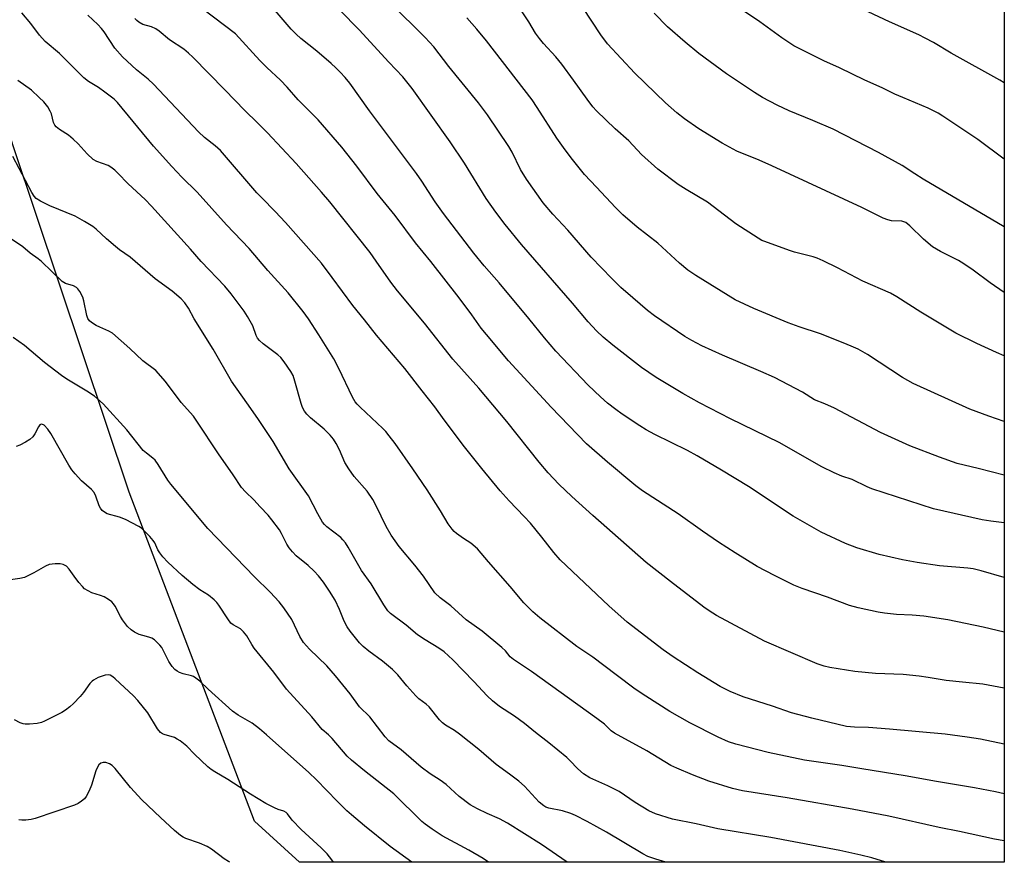
# Model space of a CAD drawing. Units: inches. Extents: x 1261772 to 1267772, y 613449 to 617449.
# Drawn here: x 1267503 to 1267772, y 613449 to 613679 of the extents above; entities that cross this region are included whole.
import ezdxf

# ---------------------------------------------------------------- set-up
doc = ezdxf.new("R2010")
doc.units = ezdxf.units.IN
doc.header["$MEASUREMENT"] = 0
doc.layers.add('NTRL-Farm Land', color=3, linetype='Continuous')
doc.layers.add('Undefined', color=1, linetype='Continuous')

msp = doc.modelspace()

# ---------------------------------------------------------------- linework, layer by layer
at = {"layer": 'NTRL-Farm Land'}
msp.add_lwpolyline([(1267771.99, 614110.12), (1267771.94, 613448.55), (1267579.07, 613448.57), (1267579.06, 613448.58), (1267566.8, 613459.78), (1267532.47, 613549.87), (1267500.68, 613644.72), (1267468.12, 613750.82), (1267461.57, 613829.83), (1267468.9, 613936.01), (1267498.56, 614004.68), (1267523.07, 614080.55), (1267566.19, 614162.19), (1267561.9, 614167.27)], close=True, dxfattribs=at)
at = {"layer": 'Undefined'}
for points, elevation in [([(1267771.95, 613604.58), (1267768.08, 613607.16), (1267763.49, 613610.7), (1267760.91, 613612.44), (1267759.44, 613613.29), (1267754.57, 613615.74), (1267752.38, 613617.07), (1267749.9, 613619.14), (1267746.17, 613622.85), (1267745.03, 613623.72), (1267744.51, 613623.94), (1267743.98, 613624.06), (1267741.13, 613624.15), (1267740.08, 613624.42), (1267738.8, 613624.9), (1267732.99, 613627.79), (1267708.38, 613639.25), (1267704.9, 613640.76), (1267698.75, 613643.24), (1267694.79, 613645.48), (1267688.34, 613649.38), (1267684.44, 613652.06), (1267682.36, 613653.74), (1267679.25, 613656.47), (1267670.86, 613664.61), (1267663.36, 613672.62), (1267661.55, 613675.09), (1267654.13, 613686.45)], 768), ([(1267771.95, 613511.54), (1267766.17, 613512.96), (1267756.52, 613514.98), (1267749.93, 613515.93), (1267746.74, 613516.19), (1267742.5, 613516.42), (1267739.24, 613516.78), (1267737.47, 613517.05), (1267732.01, 613518.25), (1267729.64, 613518.9), (1267723.56, 613521.16), (1267716.67, 613523.55), (1267714.34, 613524.47), (1267709.07, 613527.06), (1267704.32, 613529.55), (1267698.32, 613533.26), (1267693.77, 613536.2), (1267689.36, 613539.23), (1267682.77, 613543.92), (1267672.95, 613550.28), (1267671.14, 613551.67), (1267663.35, 613558.12), (1267657.67, 613563.16), (1267647.97, 613573.15), (1267636.31, 613585.88), (1267630.23, 613593.04), (1267628.82, 613594.79), (1267626.25, 613598.42), (1267622.81, 613603.07), (1267615.03, 613613.04), (1267610.86, 613618.17), (1267605.28, 613625.63), (1267600.34, 613631.69), (1267594.8, 613639.11), (1267590.67, 613644.34), (1267584.19, 613651.87), (1267581.34, 613654.63), (1267578.74, 613657.28), (1267575.75, 613660.76), (1267573.92, 613662.66), (1267570.15, 613666.16), (1267568.26, 613668.04), (1267561.6, 613675.38), (1267552.56, 613682.25)], 756), ([(1267771.95, 613526.52), (1267765.68, 613528.35), (1267763.46, 613528.87), (1267762.05, 613529.06), (1267754.27, 613529.71), (1267748.18, 613530.6), (1267744.12, 613531.36), (1267737.74, 613532.83), (1267731.59, 613534.67), (1267728.52, 613535.84), (1267721.86, 613538.94), (1267714.21, 613543.35), (1267701.96, 613551.41), (1267694.6, 613555.95), (1267687.94, 613559.83), (1267685.29, 613561.28), (1267676.3, 613565.71), (1267673.99, 613566.96), (1267672.25, 613568.02), (1267667.39, 613571.23), (1267665.63, 613572.49), (1267663.42, 613574.28), (1267661.46, 613575.97), (1267658.11, 613579.18), (1267649.28, 613588.54), (1267646.13, 613592.18), (1267641.9, 613597.42), (1267633.77, 613607.19), (1267629.67, 613611.84), (1267626.83, 613615.31), (1267618.5, 613626.23), (1267616.26, 613629.39), (1267612.6, 613635.03), (1267611.13, 613637.16), (1267598.26, 613654.33), (1267592.84, 613661.83), (1267591.59, 613663.42), (1267590.25, 613664.89), (1267589.06, 613666.1), (1267587.77, 613667.25), (1267583.81, 613670.61), (1267579.47, 613674.13), (1267578.2, 613675.26), (1267576.85, 613676.67), (1267572.47, 613681.72)], 758), ([(1267771.95, 613541.54), (1267768.27, 613541.93), (1267765.94, 613542.29), (1267752.63, 613545.29), (1267735.76, 613550.78), (1267734.45, 613551.31), (1267730.35, 613553.35), (1267727.49, 613554.3), (1267725.44, 613555.17), (1267722.06, 613556.84), (1267710.33, 613563.51), (1267697.02, 613570.01), (1267688.61, 613574.36), (1267684.05, 613576.89), (1267676.73, 613581.3), (1267672.68, 613584.03), (1267664.81, 613590.18), (1267662.22, 613592.35), (1267660.36, 613594.06), (1267658.08, 613596.51), (1267653.81, 613601.62), (1267639.82, 613617.72), (1267635.36, 613623.19), (1267632.79, 613626.55), (1267630.17, 613630.33), (1267624.23, 613640.01), (1267620.36, 613645.85), (1267609.97, 613660.38), (1267607.39, 613663.61), (1267603.51, 613667.64), (1267595.46, 613676.47), (1267590.11, 613681.82)], 760), ([(1267771.95, 613554.52), (1267764.85, 613556.36), (1267759.09, 613557.72), (1267754.29, 613559.44), (1267746.17, 613562.58), (1267738.07, 613566.27), (1267725.53, 613572.85), (1267722.87, 613574.06), (1267720, 613575.17), (1267716.76, 613577.27), (1267709.12, 613581.27), (1267705.35, 613582.96), (1267694.86, 613587.36), (1267689.21, 613590), (1267686.44, 613591.42), (1267684.57, 613592.52), (1267676.26, 613598.13), (1267674.33, 613599.66), (1267670.32, 613603.11), (1267667.07, 613605.97), (1267664.55, 613608.35), (1267658.96, 613614.26), (1267652.55, 613621.64), (1267648.43, 613625.98), (1267645.8, 613629.08), (1267641.21, 613635.55), (1267639.62, 613638.25), (1267637.28, 613642.96), (1267636.41, 613644.49), (1267630.51, 613653.17), (1267628.12, 613656.51), (1267619.95, 613666.44), (1267615.88, 613671.83), (1267613.51, 613674.41), (1267603.99, 613683.75)], 762), ([(1267771.95, 613587.26), (1267769.82, 613588.12), (1267764.47, 613590.56), (1267758.76, 613593.45), (1267749.11, 613599.16), (1267742.62, 613603.35), (1267740.85, 613604.36), (1267733.29, 613607.67), (1267726.34, 613611.27), (1267722.39, 613613.19), (1267720.79, 613613.92), (1267719.68, 613614.33), (1267714.61, 613615.61), (1267713.2, 613616.06), (1267706.49, 613618.48), (1267705.67, 613618.83), (1267704.66, 613619.41), (1267698.5, 613623.38), (1267690.77, 613629.26), (1267684.91, 613632.72), (1267682.76, 613634.14), (1267677.2, 613638.3), (1267672.66, 613642.35), (1267669.22, 613646.04), (1267665.47, 613649.36), (1267660.34, 613654.33), (1267659.38, 613655.43), (1267657.78, 613657.48), (1267654.09, 613662.73), (1267650.9, 613667.05), (1267649.21, 613669.04), (1267645.84, 613672.71), (1267644.74, 613674.08), (1267643.72, 613675.53), (1267641.84, 613678.7), (1267639.7, 613681.93)], 766), ([(1267771.96, 613641.03), (1267764.74, 613646.47), (1267755.14, 613652.87), (1267753.9, 613653.62), (1267751.13, 613655.04), (1267744.2, 613657.92), (1267742.04, 613658.9), (1267738.59, 613660.62), (1267733.86, 613662.66), (1267726.92, 613666.08), (1267722.55, 613667.96), (1267714.35, 613672.09), (1267711.1, 613674.3), (1267705.08, 613678.68), (1267700.34, 613681.88)], 772), ([(1267771.96, 613661.93), (1267770.79, 613662.67), (1267757.41, 613670.09), (1267752.58, 613672.97), (1267750.35, 613674.19), (1267748.55, 613675.07), (1267740.54, 613678.67), (1267734.75, 613681.41)], 774), ([(1267771.94, 613467.33), (1267769.54, 613467.89), (1267763.84, 613468.95), (1267753.39, 613470.65), (1267744.82, 613472.22), (1267732.99, 613474.1), (1267727.52, 613475.05), (1267717.27, 613476.56), (1267707.4, 613478.58), (1267698.48, 613480.92), (1267696.51, 613481.56), (1267693.7, 613482.79), (1267685.89, 613486.73), (1267680.48, 613489.85), (1267673.85, 613494.03), (1267671, 613495.99), (1267665.73, 613499.85), (1267659.39, 613504.68), (1267654.96, 613507.64), (1267644.89, 613515.46), (1267642.91, 613517.16), (1267640.51, 613519.57), (1267636.72, 613524.07), (1267630.79, 613530.81), (1267627.78, 613534.37), (1267626.02, 613535.95), (1267623.97, 613537.24), (1267622.08, 613538.58), (1267621.43, 613539.14), (1267620.84, 613539.79), (1267619.81, 613541.21), (1267617.67, 613544.75), (1267614.01, 613550.51), (1267610.09, 613556.27), (1267605.23, 613563.2), (1267603.65, 613565.34), (1267602.73, 613566.5), (1267601.93, 613567.36), (1267595.66, 613573.13), (1267594.86, 613573.96), (1267594.33, 613574.65), (1267593.6, 613575.9), (1267589.81, 613583.78), (1267588.45, 613586.37), (1267584.41, 613593.01), (1267581.59, 613597.35), (1267580.1, 613599.36), (1267576.02, 613604.47), (1267570.4, 613610.56), (1267565.34, 613616.57), (1267559.1, 613623.07), (1267551.07, 613632), (1267546.9, 613636.15), (1267544.17, 613639.02), (1267539.09, 613644.66), (1267529.31, 613656.58), (1267528.34, 613657.5), (1267525.83, 613659.44), (1267524.06, 613660.65), (1267521.36, 613662.32), (1267520.03, 613663.31), (1267513.44, 613669.97), (1267509.46, 613673.3), (1267507.9, 613675.04), (1267505.53, 613678.18), (1267503.06, 613681.17)], 750), ([(1267771.94, 613480.9), (1267765.51, 613482.23), (1267761.79, 613482.84), (1267755.8, 613483.64), (1267740.58, 613485.02), (1267734.81, 613485.43), (1267730.96, 613485.53), (1267728.8, 613485.76), (1267719.28, 613487.98), (1267713.74, 613489.48), (1267708.57, 613491.29), (1267700.53, 613493.87), (1267696.99, 613495.32), (1267694.26, 613496.73), (1267688.15, 613500.44), (1267681.38, 613504.78), (1267678.63, 613506.74), (1267668.81, 613514.33), (1267663.75, 613518.81), (1267650.46, 613531.33), (1267648.71, 613533.35), (1267645.42, 613537.56), (1267642.27, 613541.37), (1267640.57, 613543.27), (1267636.47, 613547.53), (1267634.04, 613550.22), (1267628.97, 613556.38), (1267624.28, 613562.26), (1267618.64, 613569.73), (1267616.12, 613573.25), (1267612.62, 613577.6), (1267607.95, 613583.75), (1267600.14, 613592.91), (1267596.89, 613597.05), (1267593.65, 613600.97), (1267588.02, 613608.7), (1267585.09, 613612.57), (1267575.26, 613623.75), (1267572.46, 613626.76), (1267568.75, 613630.44), (1267567.4, 613631.88), (1267557.47, 613643.4), (1267556.04, 613644.73), (1267553.12, 613647.03), (1267551.42, 613648.57), (1267539.17, 613661.59), (1267537.65, 613662.94), (1267534.49, 613665.53), (1267531.88, 613667.87), (1267530.63, 613669.09), (1267528.52, 613671.48), (1267525.6, 613675.88), (1267524.89, 613676.81), (1267523.87, 613677.89), (1267521.12, 613680.52)], 752), ([(1267771.95, 613496.19), (1267766.13, 613497.36), (1267760.52, 613497.83), (1267756.11, 613498.3), (1267751.12, 613499.16), (1267748.73, 613499.47), (1267744.34, 613499.93), (1267736.75, 613500.27), (1267731.11, 613500.8), (1267724.25, 613501.87), (1267722.71, 613502.26), (1267720.77, 613502.88), (1267706.38, 613509.11), (1267693.2, 613516.08), (1267691.2, 613517.37), (1267689.77, 613518.41), (1267680.66, 613525.42), (1267673.99, 613530.67), (1267659.4, 613543.52), (1267653.67, 613548.66), (1267650.06, 613552.11), (1267647.13, 613555.18), (1267644.65, 613558.09), (1267635.8, 613569.26), (1267628.18, 613578.35), (1267621.07, 613586.29), (1267613.33, 613596.13), (1267605.88, 613604.99), (1267604.08, 613607.37), (1267600.11, 613613.17), (1267598.4, 613615.53), (1267587.35, 613629.34), (1267585.09, 613632.05), (1267578.22, 613639.9), (1267570.29, 613648.28), (1267567.62, 613651.02), (1267564.1, 613654.42), (1267558.68, 613660.07), (1267549.93, 613668.98), (1267548.72, 613670.12), (1267547.39, 613671.14), (1267543.47, 613673.73), (1267540.64, 613676.12), (1267539.73, 613676.77), (1267538.57, 613677.32), (1267536.17, 613677.97), (1267535.1, 613678.53), (1267534.53, 613679.02), (1267534.01, 613679.61)], 754), ([(1267771.95, 613569.21), (1267767.77, 613570.67), (1267762.59, 613572.62), (1267747.06, 613579.62), (1267744.13, 613581.26), (1267734.58, 613587.57), (1267731.96, 613589.01), (1267730.67, 613589.63), (1267728.35, 613590.63), (1267721.67, 613593.28), (1267715.8, 613595.16), (1267712.81, 613596.22), (1267703.41, 613600.22), (1267698.31, 613602.56), (1267687.52, 613609.18), (1267685.33, 613610.64), (1267683.09, 613612.59), (1267677.2, 613618.07), (1267671.53, 613622.46), (1267667.62, 613625.84), (1267665.58, 613627.87), (1267660.36, 613633.35), (1267657.13, 613636.85), (1267653.43, 613641.45), (1267651.34, 613644.24), (1267649.56, 613646.78), (1267644.16, 613655.21), (1267642.73, 613657.29), (1267630.23, 613673.44), (1267627.65, 613676.61), (1267624.87, 613679.73)], 764), ([(1267771.95, 613622.58), (1267749.77, 613635.57), (1267747.49, 613637), (1267744.05, 613639.33), (1267737.59, 613642.86), (1267725.11, 613649.25), (1267719.54, 613651.66), (1267713.14, 613654.27), (1267709.86, 613655.84), (1267705.83, 613657.95), (1267703.61, 613659.34), (1267695.98, 613664.45), (1267688.42, 613670.02), (1267684.64, 613673.06), (1267679.8, 613677.33), (1267676.14, 613681.04)], 770), ([(1267771.94, 613454.41), (1267769.32, 613454.92), (1267759.73, 613456.99), (1267754.13, 613458.07), (1267740.42, 613461.17), (1267730.39, 613463.09), (1267712.58, 613466.22), (1267700.3, 613468.12), (1267697.56, 613468.77), (1267691.12, 613470.73), (1267686.62, 613472.48), (1267682.32, 613474.3), (1267680.76, 613475.05), (1267674.15, 613479.11), (1267665.26, 613483.94), (1267664.41, 613484.58), (1267662.56, 613486.39), (1267660.48, 613487.97), (1267642.6, 613500.76), (1267637.63, 613504.08), (1267636.79, 613504.81), (1267635.47, 613506.44), (1267634.46, 613507.4), (1267629.11, 613511.88), (1267624.74, 613514.96), (1267620.55, 613518.76), (1267617.57, 613520.96), (1267616.15, 613522.34), (1267613.05, 613526.87), (1267610.69, 613529.87), (1267606.35, 613534.99), (1267604.16, 613538.1), (1267602.79, 613540.48), (1267600.1, 613546.15), (1267599.17, 613547.85), (1267597.64, 613550.21), (1267594.04, 613554.22), (1267592.56, 613556.32), (1267591.53, 613558.01), (1267590.05, 613561.45), (1267589.15, 613563.21), (1267588.41, 613564.4), (1267587.48, 613565.48), (1267585.86, 613567.11), (1267582.09, 613570.26), (1267581.13, 613571.25), (1267580.44, 613572.1), (1267579.92, 613573.09), (1267579.53, 613574.16), (1267577.84, 613580.25), (1267577.32, 613581.82), (1267576.73, 613582.96), (1267574.88, 613585.57), (1267573.99, 613586.72), (1267573.17, 613587.53), (1267569.11, 613590.48), (1267568.15, 613591.43), (1267567.64, 613592.09), (1267567.22, 613592.8), (1267566.33, 613595.46), (1267564.9, 613598.02), (1267563.91, 613599.47), (1267560.37, 613604.19), (1267558.61, 613606.3), (1267552.19, 613613.07), (1267549.25, 613616.43), (1267538.6, 613628.22), (1267536.81, 613629.99), (1267532.18, 613634.27), (1267529.37, 613637.26), (1267528.53, 613638.02), (1267527.43, 613638.88), (1267526.72, 613639.32), (1267523.64, 613640.46), (1267522.66, 613641), (1267520.99, 613642.51), (1267518.55, 613645.24), (1267517.13, 613646.57), (1267515.83, 613647.62), (1267513.4, 613649.22), (1267512.5, 613649.92), (1267512.14, 613650.35), (1267511.75, 613651.1), (1267511.19, 613653.44), (1267510.89, 613654.2), (1267510.2, 613655.39), (1267509.09, 613656.74), (1267507.86, 613657.99), (1267505.71, 613659.95), (1267502.03, 613662.64)], 748), ([(1267739.57, 613448.55), (1267735.75, 613449.75), (1267732.72, 613450.52), (1267726.95, 613451.83), (1267708.13, 613455.31), (1267693.59, 613457.72), (1267687.67, 613459.06), (1267681.18, 613460.35), (1267676.53, 613461.85), (1267674.67, 613462.6), (1267670.94, 613464.94), (1267666.58, 613467.97), (1267663.45, 613469.52), (1267658.57, 613471.72), (1267656.83, 613472.82), (1267655.25, 613474.12), (1267653.11, 613476.43), (1267652.26, 613477.23), (1267647.37, 613481.25), (1267643.64, 613484.09), (1267640.69, 613486.53), (1267639.33, 613487.56), (1267637.93, 613488.55), (1267633.87, 613491.17), (1267631.87, 613492.72), (1267630.41, 613494.13), (1267626.78, 613498.09), (1267621.03, 613503.98), (1267618.66, 613506.16), (1267617.26, 613507.21), (1267613.5, 613509.44), (1267611.4, 613510.84), (1267608.26, 613513.5), (1267604.03, 613516.64), (1267603.31, 613517.37), (1267602.15, 613519.05), (1267598.67, 613524.75), (1267596.08, 613528.45), (1267592.43, 613534.82), (1267591.65, 613536.03), (1267590.98, 613536.86), (1267590.4, 613537.44), (1267586.53, 613540.41), (1267585.93, 613541), (1267585.42, 613541.69), (1267584.08, 613543.96), (1267581.53, 613548.9), (1267576.3, 613556.31), (1267571.85, 613563.76), (1267567.7, 613570.03), (1267564.72, 613574.34), (1267560.44, 613580.26), (1267555.44, 613589.05), (1267550.3, 613597.33), (1267548.67, 613600.24), (1267547.67, 613601.72), (1267546.69, 613602.79), (1267544.26, 613604.89), (1267539.61, 613608.33), (1267532.74, 613614.22), (1267529.86, 613616.2), (1267528.71, 613617.11), (1267526.23, 613619.21), (1267523.41, 613621.89), (1267522.49, 613622.64), (1267520.23, 613624.03), (1267517.66, 613625.47), (1267510.79, 613628.27), (1267508.16, 613629.54), (1267507.01, 613630.32), (1267506.48, 613630.96), (1267505.86, 613631.97), (1267500.62, 613641.81)], 746), ([(1267679.31, 613448.56), (1267676.63, 613449.41), (1267674.45, 613450.17), (1267673.02, 613450.83), (1267663.09, 613456.83), (1267657.8, 613459.75), (1267654.67, 613461.33), (1267653.33, 613461.92), (1267651.1, 613462.64), (1267647.34, 613463.37), (1267646.54, 613463.67), (1267645.93, 613464.02), (1267644.69, 613465.06), (1267640.63, 613469.38), (1267639.11, 613470.73), (1267636.61, 613472.7), (1267632.95, 613475.36), (1267628.19, 613479.44), (1267622.91, 613483.61), (1267621.49, 613484.64), (1267619.01, 613486.13), (1267618.19, 613486.75), (1267617.44, 613487.54), (1267614.55, 613491.1), (1267613.76, 613491.82), (1267611.78, 613493.31), (1267610.95, 613494.1), (1267608.44, 613496.87), (1267605.96, 613499.85), (1267604.57, 613501.35), (1267601.78, 613503.59), (1267598.07, 613506.33), (1267596.56, 613507.64), (1267595.54, 613508.66), (1267592.95, 613511.85), (1267592.14, 613513.01), (1267591.36, 613514.53), (1267590.06, 613517.73), (1267588.87, 613520.29), (1267587.31, 613522.82), (1267585.68, 613525.26), (1267584.31, 613527.02), (1267583.14, 613528.27), (1267581.44, 613529.83), (1267578.21, 613532.46), (1267577.17, 613533.51), (1267576.25, 613534.67), (1267575.59, 613535.66), (1267574.17, 613538.59), (1267573.61, 613539.56), (1267571.56, 613542.31), (1267570.47, 613543.62), (1267568.34, 613545.92), (1267566.55, 613547.8), (1267564.34, 613549.94), (1267563.22, 613551.19), (1267560.95, 613554.63), (1267556.88, 613560.38), (1267551.03, 613569.35), (1267550.06, 613570.71), (1267546.69, 613574.47), (1267542.45, 613580.18), (1267539.73, 613583.16), (1267536.22, 613585.88), (1267532.69, 613589.22), (1267527.87, 613593.42), (1267526.91, 613594), (1267524.48, 613595.03), (1267523.44, 613595.55), (1267522.2, 613596.3), (1267521.57, 613596.84), (1267521.15, 613597.47), (1267520.87, 613598.26), (1267520.08, 613602.23), (1267519.79, 613603.32), (1267518.97, 613604.84), (1267518.45, 613605.53), (1267518.06, 613605.91), (1267517.27, 613606.34), (1267515.08, 613607.03), (1267514.15, 613607.57), (1267508.44, 613613.04), (1267507.55, 613613.77), (1267505.37, 613615.28), (1267503.39, 613617.04), (1267493.64, 613623.53)], 744), ([(1267652.35, 613448.56), (1267645.3, 613453.39), (1267635.99, 613459.31), (1267633.79, 613460.5), (1267630.45, 613461.91), (1267627.8, 613463.15), (1267625.76, 613464.29), (1267622.75, 613466.59), (1267619.2, 613469.86), (1267617.62, 613471), (1267614.87, 613472.75), (1267612.4, 613474.64), (1267606.87, 613479.31), (1267603.58, 613481.85), (1267602.51, 613482.87), (1267598.35, 613488.39), (1267595.54, 613491.1), (1267592.97, 613494.7), (1267588.98, 613499.65), (1267586.6, 613502.33), (1267581.87, 613506.89), (1267580.2, 613508.74), (1267579.15, 613510.34), (1267576.97, 613515), (1267574.81, 613518.2), (1267573.57, 613519.83), (1267571.1, 613522.54), (1267566.77, 613526.68), (1267554, 613539.96), (1267543.85, 613552.04), (1267543.02, 613553.22), (1267540.45, 613557.45), (1267539.6, 613558.61), (1267538.93, 613559.23), (1267537.18, 613560.53), (1267536.34, 613561.33), (1267531.87, 613566.97), (1267525.31, 613574.03), (1267522.98, 613576.16), (1267520.89, 613577.55), (1267515.39, 613580.85), (1267513.93, 613581.81), (1267509.26, 613585.4), (1267503.82, 613590.07), (1267500.76, 613592.21)], 742), ([(1267630.79, 613448.57), (1267629.32, 613449.57), (1267625.39, 613451.92), (1267618.16, 613455.8), (1267615.43, 613457.63), (1267613.49, 613459.02), (1267612.61, 613459.77), (1267604.88, 613467.29), (1267596.85, 613473.56), (1267593.32, 613476.49), (1267592.11, 613477.61), (1267587.99, 613482.46), (1267586.99, 613483.48), (1267585.29, 613484.95), (1267582.44, 613488.37), (1267575.55, 613495.99), (1267572.04, 613500.6), (1267566.66, 613507.21), (1267566.01, 613508.16), (1267564.64, 613510.54), (1267563.75, 613511.67), (1267562.92, 613512.45), (1267560.9, 613513.54), (1267560.31, 613514.05), (1267559.47, 613515.18), (1267556.99, 613518.98), (1267556.49, 613519.64), (1267555.71, 613520.44), (1267554.21, 613521.7), (1267551.81, 613523.18), (1267549.94, 613524.61), (1267547, 613527.06), (1267543.06, 613530.77), (1267541.71, 613532.22), (1267540.82, 613533.31), (1267540.35, 613534.1), (1267539.51, 613535.98), (1267539.04, 613536.7), (1267538.11, 613537.78), (1267536.52, 613539.43), (1267535.88, 613539.99), (1267535.14, 613540.47), (1267531.43, 613542.37), (1267529.8, 613543.06), (1267526.44, 613543.99), (1267525.71, 613544.37), (1267525.08, 613544.87), (1267524.62, 613545.49), (1267524.26, 613546.19), (1267523.37, 613548.82), (1267522.91, 613549.8), (1267522.13, 613550.65), (1267519.46, 613553), (1267517.67, 613554.9), (1267516.74, 613556.01), (1267515.96, 613557.25), (1267511.03, 613565.93), (1267510.17, 613567.16), (1267509.19, 613568.19), (1267508.59, 613568.49), (1267508.23, 613568.45), (1267508.06, 613568.35), (1267507.64, 613567.82), (1267506.66, 613565.89), (1267506.12, 613565.03), (1267505.31, 613564.3), (1267504.1, 613563.54), (1267502.57, 613562.73), (1267501.52, 613562.37)], 740)]:
    msp.add_lwpolyline(points, dxfattribs=dict(at, elevation=elevation))
for points in [[(1267609.79, 613448.57, 738), (1267603.93, 613452.91, 738), (1267596.88, 613458.51, 738), (1267593.31, 613461.52, 738), (1267592.02, 613462.69, 738), (1267589.37, 613465.31, 738), (1267583.7, 613471.16, 738), (1267581.63, 613473.18, 738), (1267570.03, 613483.48, 738), (1267568.1, 613485.11, 738), (1267566.1, 613486.66, 738), (1267562.27, 613488.87, 738), (1267560.72, 613489.97, 738), (1267554.09, 613495.94, 738), (1267551.78, 613498.13, 738), (1267550.74, 613499, 738), (1267550.06, 613499.42, 738), (1267549.57, 613499.61, 738), (1267547.22, 613500.18, 738), (1267546.28, 613500.49, 738), (1267545.61, 613500.85, 738), (1267544.99, 613501.34, 738), (1267544.25, 613502.12, 738), (1267543.3, 613503.5, 738), (1267541.39, 613507.32, 738), (1267540.87, 613508.01, 738), (1267540.05, 613508.86, 738), (1267539.39, 613509.44, 738), (1267538.67, 613509.91, 738), (1267537.87, 613510.21, 738), (1267536.17, 613510.64, 738), (1267535.22, 613510.96, 738), (1267533.97, 613511.56, 738), (1267533.05, 613512.16, 738), (1267532.06, 613513.14, 738), (1267530.67, 613514.91, 738), (1267530.09, 613515.88, 738), (1267528.68, 613518.68, 738), (1267528.22, 613519.34, 738), (1267527.7, 613519.91, 738), (1267526.85, 613520.55, 738), (1267525.66, 613521.21, 738), (1267524.65, 613521.62, 738), (1267522.23, 613522.36, 738), (1267521.22, 613522.85, 738), (1267520.29, 613523.46, 738), (1267519.66, 613524.07, 738), (1267518.69, 613525.2, 738), (1267517.41, 613526.85, 738), (1267516.09, 613528.8, 738), (1267515.31, 613529.59, 738), (1267514.4, 613530.07, 738), (1267513.63, 613530.27, 738), (1267512.23, 613530.29, 738), (1267510.55, 613530.08, 738), (1267509.55, 613529.67, 738), (1267506.42, 613527.84, 738), (1267503.87, 613526.57, 738), (1267502.51, 613526.22, 738), (1267499.97, 613525.86, 738)], [(1267588.35, 613448.57, 736), (1267587.91, 613449.24, 736), (1267586.62, 613450.87, 736), (1267585.01, 613452.52, 736), (1267579.54, 613457.55, 736), (1267577.11, 613460.13, 736), (1267575.81, 613461.81, 736), (1267575.47, 613462.15, 736), (1267574.8, 613462.53, 736), (1267573.25, 613463.04, 736), (1267572.21, 613463.48, 736), (1267569.92, 613464.67, 736), (1267565.65, 613467.19, 736), (1267559.49, 613471.23, 736), (1267555.89, 613473.32, 736), (1267554.92, 613473.97, 736), (1267554.01, 613474.71, 736), (1267550.36, 613478.19, 736), (1267548.24, 613480.31, 736), (1267546.39, 613481.8, 736), (1267545.65, 613482.29, 736), (1267544.87, 613482.69, 736), (1267542.05, 613483.52, 736), (1267541.58, 613483.72, 736), (1267541.05, 613484.08, 736), (1267540.23, 613485.1, 736), (1267537.54, 613489.52, 736), (1267534.83, 613492.84, 736), (1267533.63, 613494.11, 736), (1267528.66, 613498.75, 736), (1267528, 613499.31, 736), (1267527.3, 613499.75, 736), (1267526.69, 613499.9, 736), (1267525.9, 613499.8, 736), (1267524.02, 613499.11, 736), (1267522.75, 613498.45, 736), (1267522.32, 613498.11, 736), (1267521.75, 613497.49, 736), (1267519.94, 613495.05, 736), (1267519.02, 613493.95, 736), (1267517.27, 613492.05, 736), (1267516.2, 613491.09, 736), (1267515.05, 613490.21, 736), (1267514.06, 613489.58, 736), (1267509.27, 613487.16, 736), (1267508.44, 613486.84, 736), (1267507.28, 613486.6, 736), (1267505.19, 613486.37, 736), (1267504.02, 613486.36, 736), (1267503.46, 613486.47, 736), (1267502.67, 613486.77, 736), (1267501.12, 613487.57, 736)], [(1267560.04, 613448.57, 734), (1267559.66, 613448.74, 734), (1267558.46, 613449.54, 734), (1267555.04, 613452.18, 734), (1267553.83, 613452.92, 734), (1267551.76, 613453.78, 734), (1267548.01, 613455.09, 734), (1267547.25, 613455.44, 734), (1267546.51, 613455.93, 734), (1267544.9, 613457.26, 734), (1267541.01, 613460.8, 734), (1267535.95, 613465.63, 734), (1267532.85, 613469.02, 734), (1267528.66, 613474.27, 734), (1267527.8, 613475.07, 734), (1267527.08, 613475.49, 734), (1267526.08, 613475.84, 734), (1267525.33, 613475.9, 734), (1267524.72, 613475.67, 734), (1267524.19, 613475.22, 734), (1267523.76, 613474.58, 734), (1267523.31, 613473.62, 734), (1267522.15, 613469.68, 734), (1267521.5, 613468.11, 734), (1267520.74, 613466.61, 734), (1267520.25, 613465.96, 734), (1267519.45, 613465.26, 734), (1267518.55, 613464.66, 734), (1267517.52, 613464.18, 734), (1267506.73, 613460.51, 734), (1267505.61, 613460.25, 734), (1267504.22, 613460.1, 734), (1267503.1, 613460.09, 734), (1267502.25, 613460.21, 734)]]:
    msp.add_polyline3d(points, dxfattribs=at)

doc.saveas('drawing.dxf')
